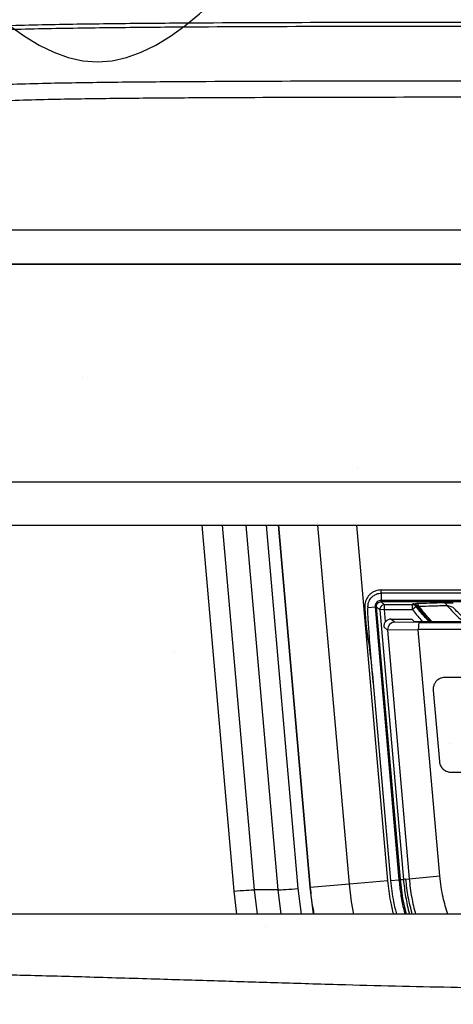
# Model space of a CAD drawing. Units: millimetres. Extents: x -3 to 1410, y 0 to 980.
# Drawn here: x 172 to 183, y 901 to 927 of the extents above; entities that cross this region are included whole.
import ezdxf

# ---------------------------------------------------------------- set-up
doc = ezdxf.new("R2010")
doc.units = ezdxf.units.MM
doc.header["$LTSCALE"] = 3.5
doc.layers.add('AM_8', color=1, linetype='Continuous', lineweight=25)

# ---------------------------------------------------------------- blocks, each defined once
blk = doc.blocks.new('A$C1BC0211C')
at = {"color": 8}
for p, q in [((126.476, 72.132), (127.335, 62.322)), ((127.884, 62.357), (127.029, 72.132)), ((127.655, 72.132), (128.51, 62.358)), ((129.059, 62.393), (128.207, 72.132)), ((129.376, 62.42), (128.527, 72.132)), ((128.533, 72.132), (129.382, 62.42)), ((130.431, 62.512), (129.589, 72.132)), ((131.463, 62.602), (130.63, 72.132)), ((131.282, 70.391), (143.581, 70.391)), ((143.581, 70.303), (131.282, 70.303)), ((131.282, 70.303), (131.282, 70.114)), ((130.93, 69.92), (131.119, 69.936)), ((131.119, 69.936), (131.758, 62.627)), ((131.796, 62.631), (131.157, 69.937)), ((131.157, 69.937), (131.245, 69.857)), ((131.282, 70.114), (143.581, 70.114)), ((143.579, 70.075), (131.284, 70.075)), ((131.372, 69.995), (131.284, 70.075)), ((132.119, 69.995), (131.372, 69.995)), ((131.372, 69.868), (131.372, 69.995)), ((132.119, 69.868), (132.119, 69.995)), ((132.219, 69.946), (132.119, 69.868)), ((131.372, 69.868), (131.245, 69.857)), ((131.245, 69.857), (131.876, 62.638)), ((131.372, 69.868), (132.119, 69.868)), ((131.4, 69.545), (131.372, 69.868)), ((131.353, 69.403), (131.45, 69.314)), ((131.634, 69.526), (131.543, 69.61)), ((131.543, 69.61), (132.1, 69.61)), ((132.298, 69.521), (131.634, 69.526)), ((132.1, 69.61), (132.175, 69.541)), ((142.687, 69.541), (132.175, 69.541)), ((132.298, 69.521), (142.565, 69.521)), ((131.449, 69.333), (132.276, 69.326)), ((131.45, 69.314), (132.032, 62.652)), ((142.586, 69.33), (132.276, 69.33)), ((132.853, 62.728), (132.276, 69.326)), ((131.069, 67.906), (131.533, 62.604)), ((141.874, 68.047), (132.989, 68.047)), ((132.673, 67.702), (132.84, 65.797)), ((133.156, 65.507), (141.708, 65.507)), ((131.463, 62.602), (130.431, 62.512)), ((131.532, 62.604), (131.758, 62.627)), ((131.796, 62.631), (131.876, 62.638)), ((131.943, 62.644), (131.876, 62.638)), ((131.944, 62.644), (132.032, 62.652)), ((132.032, 62.652), (132.853, 62.728)), ((127.335, 62.322), (127.41, 61.702)), ((128.51, 62.358), (127.884, 62.357)), ((127.969, 61.702), (127.884, 62.357)), ((128.51, 62.358), (128.595, 61.702)), ((129.149, 61.702), (129.059, 62.393)), ((129.473, 61.702), (129.376, 62.42)), ((129.382, 62.42), (129.376, 62.42)), ((130.431, 62.512), (129.382, 62.42))]:
    blk.add_line(p, q, dxfattribs=at)
at = {"color": 8, "flags": 128}
for points in [[(132.131, 70.02), (132.125, 70.006), (132.119, 69.995)], [(132.219, 69.946), (132.224, 69.955), (132.232, 69.971)], [(131.96, 61.702), (131.864, 62.121), (131.796, 62.631), (131.796, 62.631), (131.796, 62.631)], [(130.553, 61.702), (130.489, 62.036), (130.431, 62.512), (130.431, 62.512), (130.431, 62.512)]]:
    blk.add_lwpolyline(points, dxfattribs=at)
at = {"color": 8}
for centre, radius, start, end in [((131.372, 69.868), 0.127, 90.0912, 184.9058), ((132.119, 69.868), 0.127, 37.8594, 89.9642), ((132.131, 69.893), 0.127, 37.7552, 89.9641), ((132.206, 69.939), 0.0888, 9.8145, 77.83), ((132.956, 69.962), 0.0852, 10.5855, 77.4803)]:
    blk.add_arc(centre, radius, start, end, dxfattribs=at)
for centre, major_axis, ratio, start_param, end_param in [((131.543, 69.419), (0.141, -0.129), 0.998667, 2.313252, 3.969933), ((131.634, 69.336), (-0.07, -0.178), 0.9597, 3.530729, 5.087102), ((132.298, 69.33), (-0.001, -0.19), 0.113432, 3.176954, 4.712844), ((131.641, 69.329), (-0.18, 0.069), 0.987167, 0.349588, 0.449896), ((133.127, 69.324), (-0.85, 0.007), 0.223983, 0.00091, 0.021393)]:
    blk.add_ellipse(centre, major_axis=major_axis, ratio=ratio, start_param=start_param, end_param=end_param, dxfattribs=at)
for points, knots in [([(137.431, 85.6), (134.909, 85.6), (132.387, 85.599), (128.604, 85.59), (127.343, 85.585), (125.455, 85.573), (124.826, 85.568), (123.57, 85.554), (122.942, 85.545), (122.003, 85.526), (121.691, 85.519), (121.067, 85.502), (120.755, 85.491), (120.134, 85.466), (119.823, 85.45), (119.215, 85.414), (118.918, 85.392), (118.05, 85.316), (117.501, 85.249), (116.716, 85.125), (116.459, 85.079), (115.969, 84.98), (115.735, 84.927), (115.061, 84.756), (114.65, 84.627), (114.085, 84.409), (113.904, 84.332), (113.563, 84.172), (113.403, 84.089), (112.946, 83.828), (112.674, 83.642), (112.317, 83.329), (112.205, 83.219), (111.995, 82.985), (111.895, 82.86), (111.802, 82.726)], [0, 0, 0, 0, 0.25, 0.25, 0.375, 0.375, 0.4375, 0.4375, 0.5, 0.5, 0.53125, 0.53125, 0.5625, 0.5625, 0.59375, 0.59375, 0.625, 0.625, 0.6875, 0.6875, 0.71875, 0.71875, 0.75, 0.75, 0.8125, 0.8125, 0.84375, 0.84375, 0.875, 0.875, 0.9375, 0.9375, 0.96875, 0.96875, 1, 1, 1, 1]), ([(112.006, 82.641), (112.1, 82.775), (112.199, 82.899), (112.408, 83.133), (112.519, 83.242), (112.874, 83.555), (113.143, 83.741), (113.596, 84.002), (113.755, 84.085), (114.093, 84.246), (114.272, 84.323), (114.833, 84.54), (115.24, 84.67), (115.911, 84.841), (116.144, 84.894), (116.632, 84.993), (116.887, 85.038), (117.668, 85.162), (118.214, 85.227), (119.079, 85.302), (119.375, 85.323), (119.981, 85.359), (120.29, 85.374), (120.906, 85.398), (121.215, 85.408), (121.833, 85.425), (122.143, 85.432), (123.074, 85.45), (123.696, 85.458), (124.941, 85.472), (125.564, 85.477), (127.435, 85.489), (128.684, 85.493), (132.433, 85.502), (134.932, 85.503), (137.431, 85.503)], [0, 0, 0, 0, 0.03125, 0.03125, 0.0625, 0.0625, 0.125, 0.125, 0.15625, 0.15625, 0.1875, 0.1875, 0.25, 0.25, 0.28125, 0.28125, 0.3125, 0.3125, 0.375, 0.375, 0.40625, 0.40625, 0.4375, 0.4375, 0.46875, 0.46875, 0.5, 0.5, 0.5625, 0.5625, 0.625, 0.625, 0.75, 0.75, 1, 1, 1, 1]), ([(137.431, 84.03), (136.227, 84.03), (135.023, 84.029), (132.615, 84.027), (131.411, 84.026), (129.004, 84.021), (127.8, 84.016), (125.996, 84.007), (125.395, 84.003), (124.194, 83.992), (123.593, 83.985), (122.394, 83.964), (121.794, 83.951), (120.898, 83.918), (120.603, 83.904), (120.021, 83.868), (119.735, 83.844), (119.316, 83.8), (119.178, 83.784), (118.905, 83.748), (118.769, 83.729), (118.37, 83.667), (118.115, 83.621), (117.627, 83.518), (117.393, 83.462), (116.944, 83.338), (116.729, 83.27), (116.118, 83.054), (115.76, 82.894), (115.118, 82.546), (114.833, 82.359), (114.448, 82.05), (114.326, 81.943), (114.097, 81.716), (113.99, 81.597), (113.79, 81.341), (113.697, 81.205), (113.523, 80.91), (113.443, 80.75), (113.369, 80.57)], [0, 0, 0, 0, 0.125, 0.125, 0.25, 0.25, 0.375, 0.375, 0.4375, 0.4375, 0.5, 0.5, 0.5625, 0.5625, 0.59375, 0.59375, 0.625, 0.625, 0.640625, 0.640625, 0.65625, 0.65625, 0.6875, 0.6875, 0.71875, 0.71875, 0.75, 0.75, 0.8125, 0.8125, 0.875, 0.875, 0.90625, 0.90625, 0.9375, 0.9375, 0.96875, 0.96875, 1, 1, 1, 1]), ([(113.631, 80.227), (113.707, 80.404), (113.789, 80.56), (113.966, 80.849), (114.061, 80.982), (114.365, 81.358), (114.597, 81.577), (115.114, 81.983), (115.401, 82.169), (116.047, 82.515), (116.407, 82.673), (117.023, 82.888), (117.238, 82.954), (117.688, 83.076), (117.922, 83.131), (118.412, 83.231), (118.669, 83.275), (119.2, 83.354), (119.472, 83.387), (120.029, 83.441), (120.313, 83.461), (120.889, 83.493), (121.182, 83.504), (122.064, 83.533), (122.653, 83.545), (123.832, 83.563), (124.422, 83.569), (125.603, 83.579), (126.194, 83.583), (127.967, 83.591), (129.15, 83.595), (132.698, 83.602), (135.065, 83.604), (137.431, 83.603)], [0, 0, 0, 0, 0.03125, 0.03125, 0.0625, 0.0625, 0.125, 0.125, 0.1875, 0.1875, 0.25, 0.25, 0.28125, 0.28125, 0.3125, 0.3125, 0.34375, 0.34375, 0.375, 0.375, 0.40625, 0.40625, 0.4375, 0.4375, 0.5, 0.5, 0.5625, 0.5625, 0.625, 0.625, 0.75, 0.75, 1, 1, 1, 1]), ([(113.649, 79.117), (113.692, 79.117), (113.776, 79.117), (113.906, 79.117), (114.039, 79.117), (114.174, 79.117), (114.312, 79.117), (114.551, 79.117), (114.905, 79.117), (115.415, 79.117), (115.972, 79.117), (116.59, 79.117), (117.263, 79.117), (118.004, 79.117), (118.674, 79.117), (119.252, 79.117), (119.732, 79.117), (120.277, 79.117), (120.91, 79.117), (121.657, 79.117), (122.543, 79.117), (123.591, 79.117), (124.824, 79.117), (126.269, 79.117), (127.947, 79.117), (129.893, 79.117), (132.109, 79.117), (134.658, 79.117), (136.459, 79.117), (137.431, 79.117)], [0, 0, 0, 0, 0.013771, 0.027243, 0.040418, 0.0533, 0.065892, 0.078198, 0.116171, 0.151895, 0.187643, 0.221648, 0.255916, 0.289203, 0.323094, 0.340379, 0.358642, 0.378833, 0.401929, 0.428905, 0.460721, 0.498486, 0.54262, 0.594435, 0.654992, 0.724234, 0.805063, 0.894792, 1, 1, 1, 1]), ([(137.431, 79.117), (128.804, 79.117), (124.514, 79.117), (121.416, 79.117), (120.91, 79.117), (120.045, 79.117), (119.686, 79.117), (119.2, 79.117), (119.046, 79.117), (118.746, 79.117), (118.6, 79.117), (118.17, 79.117), (117.897, 79.117), (116.593, 79.117), (115.747, 79.117), (114.503, 79.117), (114.047, 79.117), (113.649, 79.117)], [0, 0, 0, 0, 0.1800953, 0.1800953, 0.2251191, 0.2251191, 0.2701429, 0.2701429, 0.2926548, 0.2926548, 0.3151667, 0.3151667, 0.3601905, 0.3601905, 0.5402858, 0.5402858, 0.6782977, 0.6782977, 0.6782977, 0.6782977]), ([(137.431, 73.281), (135.112, 73.281), (132.793, 73.281), (129.314, 73.281), (128.155, 73.281), (126.417, 73.281), (125.838, 73.281), (124.681, 73.281), (124.103, 73.281), (122.948, 73.281), (122.372, 73.281), (121.509, 73.281), (121.222, 73.281), (120.65, 73.281), (120.362, 73.281), (119.8, 73.281), (119.525, 73.281), (118.993, 73.281), (118.734, 73.281), (118.23, 73.281), (117.984, 73.281), (117.509, 73.281), (117.282, 73.281), (116.633, 73.281), (116.241, 73.281), (115.702, 73.281), (115.532, 73.281), (115.212, 73.281), (115.061, 73.281), (114.631, 73.281), (114.374, 73.281), (113.907, 73.281), (113.696, 73.281), (113.502, 73.281)], [0, 0, 0, 0, 0.25, 0.25, 0.375, 0.375, 0.4375, 0.4375, 0.5, 0.5, 0.5625, 0.5625, 0.59375, 0.59375, 0.625, 0.625, 0.65625, 0.65625, 0.6875, 0.6875, 0.71875, 0.71875, 0.75, 0.75, 0.8125, 0.8125, 0.84375, 0.84375, 0.875, 0.875, 0.9375, 0.9375, 1, 1, 1, 1]), ([(112.381, 72.132), (112.585, 72.132), (112.807, 72.132), (113.299, 72.132), (113.569, 72.132), (114.171, 72.132), (114.503, 72.132), (115.251, 72.132), (115.658, 72.132), (116.326, 72.132), (116.559, 72.132), (117.045, 72.132), (117.299, 72.132), (118.078, 72.132), (118.623, 72.132), (119.484, 72.132), (119.779, 72.132), (120.379, 72.132), (120.68, 72.132), (121.585, 72.132), (122.191, 72.132), (123.405, 72.132), (124.013, 72.132), (125.23, 72.132), (125.839, 72.132), (127.667, 72.132), (128.888, 72.132), (131.329, 72.132), (132.549, 72.132), (134.99, 72.132), (136.211, 72.132), (137.431, 72.132)], [0, 0, 0, 0, 0.0625, 0.0625, 0.125, 0.125, 0.1875, 0.1875, 0.25, 0.25, 0.28125, 0.28125, 0.3125, 0.3125, 0.375, 0.375, 0.40625, 0.40625, 0.4375, 0.4375, 0.5, 0.5, 0.5625, 0.5625, 0.625, 0.625, 0.75, 0.75, 0.875, 0.875, 1, 1, 1, 1]), ([(131.282, 70.391), (131.232, 70.387), (131.137, 70.378), (131.008, 70.304), (130.907, 70.196), (130.841, 70.055), (130.846, 69.581), (130.97, 68.874), (131.039, 68.207), (131.069, 67.906)], [0, 0, 0, 0, 0.054103, 0.103673, 0.157592, 0.214269, 0.268408, 0.669298, 1, 1, 1, 1]), ([(130.93, 69.92), (130.93, 69.92), (130.926, 69.956), (130.931, 70.036), (130.981, 70.146), (131.063, 70.234), (131.166, 70.292), (131.243, 70.304), (131.282, 70.303), (131.282, 70.303)], [0, 0, 0, 0, 0.000051, 0.189774, 0.403895, 0.609959, 0.797255, 0.999949, 1, 1, 1, 1]), ([(131.069, 67.906), (131.063, 67.977), (131.032, 68.336), (130.993, 68.798), (130.958, 69.257), (130.943, 69.476), (130.934, 69.623), (130.929, 69.721), (130.926, 69.787), (130.925, 69.831), (130.925, 69.86), (130.925, 69.88), (130.925, 69.894), (130.926, 69.903), (130.927, 69.909), (130.927, 69.913), (130.928, 69.916), (130.929, 69.918), (130.929, 69.919), (130.93, 69.919), (130.93, 69.919), (130.93, 69.92)], [0, 0, 0, 0, 0.106746, 0.533735, 0.687516, 0.790445, 0.859354, 0.905501, 0.936418, 0.957146, 0.971056, 0.980403, 0.986698, 0.990951, 0.993837, 0.99581, 0.997174, 0.998593, 0.999168, 0.999659, 1, 1, 1, 1]), ([(131.282, 70.114), (131.282, 70.114), (131.281, 70.114), (131.261, 70.114), (131.223, 70.107), (131.184, 70.084), (131.152, 70.052), (131.127, 70.014), (131.117, 69.969), (131.118, 69.943), (131.119, 69.936), (131.119, 69.936)], [0, 0, 0, 0, 0.000111, 0.012658, 0.215093, 0.426548, 0.502186, 0.714536, 0.918812, 0.999889, 1, 1, 1, 1]), ([(131.157, 69.937), (131.157, 69.944), (131.156, 69.965), (131.165, 69.999), (131.183, 70.028), (131.207, 70.051), (131.238, 70.071), (131.268, 70.074), (131.284, 70.075)], [0, 0, 0, 0, 0.092877, 0.295737, 0.498112, 0.569616, 0.773356, 1, 1, 1, 1]), ([(132.131, 70.02), (132.132, 70.02), (132.135, 70.022), (132.16, 70.024), (132.201, 70.025), (132.225, 70.026)], [0, 0, 0, 0, 0.17572, 0.522878, 1, 1, 1, 1]), ([(132.566, 69.541), (132.495, 69.618), (132.374, 69.749), (132.264, 69.889), (132.219, 69.946)], [0, 0, 0, 0, 0.589752, 1, 1, 1, 1]), ([(132.974, 70.046), (132.968, 70.046), (132.837, 70.042), (132.586, 70.036), (132.344, 70.029), (132.225, 70.026)], [0, 0, 0, 0, 0.024074, 0.520151, 1, 1, 1, 1]), ([(132.294, 69.954), (132.281, 69.958), (132.265, 69.963), (132.247, 69.968), (132.239, 69.97), (132.233, 69.971), (132.232, 69.971), (132.232, 69.971)], [0, 0, 0, 0, 0.41029, 0.513453, 0.750046, 0.841787, 1, 1, 1, 1]), ([(132.232, 69.971), (132.34, 69.832), (132.455, 69.683), (132.587, 69.55), (132.596, 69.541)], [0, 0, 0, 0, 0.931919, 1, 1, 1, 1]), ([(132.294, 69.954), (132.412, 69.958), (132.659, 69.966), (132.909, 69.974), (133.04, 69.978)], [0, 0, 0, 0, 0.480034, 1, 1, 1, 1]), ([(132.65, 69.541), (132.638, 69.552), (132.51, 69.681), (132.397, 69.824), (132.294, 69.954)], [0, 0, 0, 0, 0.08951, 1, 1, 1, 1]), ([(132.974, 70.046), (133.002, 70.046), (133.075, 70.048), (133.16, 70.048), (133.213, 70.048)], [0, 0, 0, 0, 0.379953, 1, 1, 1, 1]), ([(133.213, 69.921), (133.175, 69.934), (133.115, 69.954), (133.06, 69.972), (133.04, 69.978)], [0, 0, 0, 0, 0.63825, 1, 1, 1, 1]), ([(133.04, 69.978), (133.155, 69.852), (133.296, 69.697), (133.459, 69.565), (133.489, 69.541)], [0, 0, 0, 0, 0.816363, 1, 1, 1, 1]), ([(133.627, 69.541), (133.57, 69.586), (133.424, 69.703), (133.293, 69.838), (133.213, 69.921)], [0, 0, 0, 0, 0.385841, 1, 1, 1, 1]), ([(132.119, 69.868), (132.193, 69.773), (132.281, 69.661), (132.377, 69.557), (132.392, 69.541)], [0, 0, 0, 0, 0.845844, 1, 1, 1, 1]), ([(132.705, 67.872), (132.693, 67.842), (132.671, 67.787), (132.672, 67.728), (132.673, 67.702)], [0, 0, 0, 0, 0.559909, 1, 1, 1, 1]), ([(132.823, 68), (132.796, 67.981), (132.748, 67.946), (132.719, 67.895), (132.705, 67.872)], [0, 0, 0, 0, 0.559265, 1, 1, 1, 1]), ([(132.989, 68.047), (132.956, 68.045), (132.897, 68.04), (132.845, 68.012), (132.823, 68)], [0, 0, 0, 0, 0.559796, 1, 1, 1, 1]), ([(132.84, 65.797), (132.848, 65.753), (132.864, 65.675), (132.918, 65.617), (132.941, 65.591)], [0, 0, 0, 0, 0.559373, 1, 1, 1, 1]), ([(132.941, 65.591), (132.977, 65.565), (133.042, 65.518), (133.121, 65.511), (133.156, 65.507)], [0, 0, 0, 0, 0.559121, 1, 1, 1, 1]), ([(131.618, 61.702), (131.589, 61.817), (131.515, 62.113), (131.483, 62.416), (131.463, 62.602)], [0, 0, 0, 0, 0.387021, 1, 1, 1, 1]), ([(131.531, 62.604), (131.554, 62.413), (131.591, 62.109), (131.664, 61.812), (131.691, 61.702)], [0, 0, 0, 0, 0.630591, 1, 1, 1, 1]), ([(131.758, 62.627), (131.772, 62.5), (131.8, 62.244), (131.856, 61.935), (131.905, 61.757), (131.92, 61.702)], [0, 0, 0, 0, 0.409904, 0.819828, 1, 1, 1, 1]), ([(131.876, 62.638), (131.876, 62.638), (131.89, 62.482), (131.934, 62.171), (131.992, 61.858), (132.039, 61.705), (132.04, 61.702)], [0, 0, 0, 0, 0.000032, 0.494251, 0.990232, 1, 1, 1, 1]), ([(132.116, 61.702), (132.076, 61.854), (131.995, 62.164), (131.961, 62.482), (131.944, 62.644)], [0, 0, 0, 0, 0.490932, 1, 1, 1, 1]), ([(132.032, 62.652), (132.05, 62.486), (132.085, 62.165), (132.165, 61.853), (132.203, 61.702)], [0, 0, 0, 0, 0.517764, 1, 1, 1, 1]), ([(133.067, 61.702), (133.02, 61.853), (132.917, 62.188), (132.876, 62.536), (132.853, 62.728)], [0, 0, 0, 0, 0.449295, 1, 1, 1, 1]), ([(127.335, 62.322), (127.452, 62.332), (127.569, 62.341), (127.763, 62.353), (127.84, 62.357), (127.884, 62.357)], [0, 0, 0, 0, 0.5, 0.5, 1, 1, 1, 1]), ([(128.51, 62.358), (128.554, 62.358), (128.631, 62.361), (128.825, 62.373), (128.942, 62.382), (129.059, 62.393)], [0, 0, 0, 0, 0.5, 0.5, 1, 1, 1, 1]), ([(129.382, 62.42), (129.382, 62.42), (129.398, 62.237), (129.423, 61.996), (129.47, 61.759), (129.481, 61.702)], [0, 0, 0, 0, 0.000037, 0.760385, 1, 1, 1, 1]), ([(137.431, 61.702), (137.005, 61.702), (136.168, 61.702), (134.94, 61.702), (133.763, 61.702), (132.637, 61.702), (131.679, 61.702), (130.878, 61.702), (130.225, 61.702), (129.593, 61.702), (128.962, 61.702), (128.281, 61.702), (127.257, 61.702), (125.924, 61.702), (124.341, 61.702), (122.81, 61.702), (121.332, 61.702), (120.364, 61.702), (119.889, 61.702)], [0, 0, 0, 0, 0.072899, 0.142868, 0.209907, 0.274016, 0.335197, 0.37367, 0.410887, 0.44685, 0.481559, 0.518816, 0.563319, 0.656519, 0.746776, 0.834101, 0.918505, 1, 1, 1, 1]), ([(121.058, 60.089), (121.305, 60.083), (121.821, 60.07), (122.628, 60.049), (123.501, 60.024), (124.417, 59.997), (125.326, 59.97), (126.19, 59.943), (127.01, 59.918), (127.814, 59.893), (128.627, 59.868), (129.465, 59.842), (130.544, 59.811), (131.837, 59.778), (133.311, 59.747), (134.732, 59.725), (136.099, 59.71), (136.993, 59.707), (137.431, 59.705)], [0, 0, 0, 0, 0.04542, 0.09485, 0.148292, 0.205747, 0.263013, 0.315138, 0.36428, 0.413418, 0.462551, 0.513312, 0.566923, 0.660096, 0.749989, 0.836604, 0.91994, 1, 1, 1, 1])]:
    blk.add_open_spline(points, degree=3, knots=knots, dxfattribs=at)
for points in [[(131.282, 70.303), (131.282, 70.309), (131.282, 70.322), (131.282, 70.344), (131.282, 70.367), (131.282, 70.383), (131.282, 70.391)], [(131.119, 69.936), (131.124, 69.936), (131.135, 69.937), (131.147, 69.937), (131.155, 69.938), (131.157, 69.937), (131.157, 69.937)], [(131.282, 70.114), (131.282, 70.109), (131.282, 70.097), (131.283, 70.086), (131.283, 70.078), (131.284, 70.076), (131.284, 70.075)], [(131.759, 62.628), (131.764, 62.628), (131.775, 62.629), (131.787, 62.63), (131.795, 62.631), (131.796, 62.631), (131.796, 62.631)]]:
    blk.add_open_spline(points, degree=3, dxfattribs=at)
blk = doc.blocks.new('A$C47606552')
blk.add_spline([(-252.5, -21), (-227.5, -42), (-202.5, -21), (-177.5, -42), (-152.5, -21), (-127.5, -42), (-102.5, -21), (-77.5, -42), (-52.5, -21), (-27.5, -42), (-2.5, -21), (22.5, -42), (47.5, -21), (72.5, -42), (97.5, -21), (122.5, -42), (147.5, -21), (172.5, -42), (197.5, -21), (227.5, -42), (252.5, -21), (252.546, -20.773)], degree=3)
blk = doc.blocks.new('A$C61D23F9E')
at = {"layer": 'AM_8'}
h = blk.add_hatch(dxfattribs=at)
h.set_pattern_fill('DOTS', color=8, scale=8.75, angle=45, style=0)
h.set_pattern_definition([(45, (-439.124, -168.507), (-4.91108, 14.73323), [0, -13.89062])])
h.paths.add_polyline_path([(224.58, 155), (-225, 155), (-225, 26), (224.58, 26)])
blk.add_line((-248, 155), (248, 155))

msp = doc.modelspace()

# ---------------------------------------------------------------- block references
msp.add_blockref('A$C1BC0211C', (50.046, 841.516))
at = {"xscale": 0.5, "yscale": 0.5, "zscale": 0.5}
for name, p in [('A$C47606552', (187.477, 947.054)), ('A$C61D23F9E', (187.477, 844.056))]:
    msp.add_blockref(name, p, dxfattribs=at)

doc.saveas('drawing.dxf')
